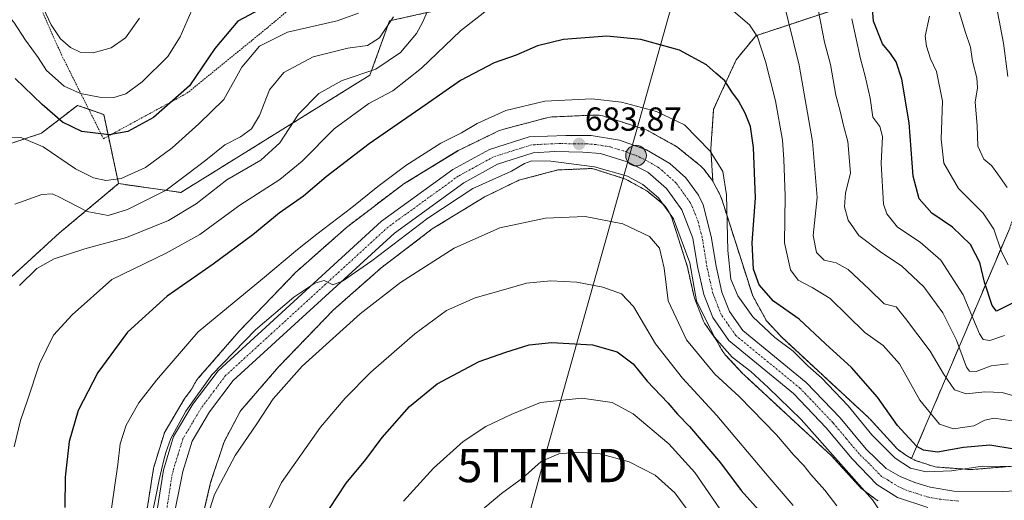
# Model space of a CAD drawing. Units: metres. Extents: x 589846 to 593268, y 4770665 to 4773024.
# Drawn here: x 591825 to 592121, y 4770891 to 4771035 of the extents above; entities that cross this region are included whole.
import ezdxf
from ezdxf.enums import TextEntityAlignment as Align

# ---------------------------------------------------------------- set-up
doc = ezdxf.new("R2010")
doc.units = ezdxf.units.M
doc.header["$MEASUREMENT"] = 0
doc.linetypes.add('TRAZO_Y_PUNTO', pattern=[1, 0.5, -0.25, 0, -0.25])
doc.linetypes.add('TRAZOS', pattern=[0.75, 0.5, -0.25])
doc.layers.get('0').update_dxf_attribs({"lineweight": 5})
for name, color, linetype, lineweight in [('Alambrada', 19, 'TRAZOS', 0), ('Arbolado forestal', 92, 'TRAZOS', 0), ('Arbolado forestal CxS', 92, 'Continuous', 0), ('Carretera de calzada única', 19, 'Continuous', 13), ('Carretera de calzada única Cxs', 19, 'Continuous', 13), ('Carretera de calzada única eje', 19, 'TRAZO_Y_PUNTO', 0), ('Carátula', 7, 'Continuous', 5), ('Curva de nivel maestra', 36, 'Continuous', 30), ('Curva de nivel normal', 36, 'Continuous', 0), ('Núcleo urbano', 19, 'Continuous', 0), ('Núcleo urbano CxS', 19, 'Continuous', 0), ('Pastizal CxS', 92, 'Continuous', 0), ('Punto de cota en terreno', 7, 'Continuous', 0), ('Punto kilométrico de carretera', 7, 'Continuous', 0), ('Rótulo de punto de cota en terreno', 19, 'Continuous', 0), ('Tendido', 6, 'Continuous', 0), ('Torre de tendido puntual', 7, 'Continuous', 0)]:
    doc.layers.add(name, color=color, linetype=linetype, lineweight=lineweight)
doc.styles.add('Arial', font='txt', dxfattribs={"height": 0.2})

# ---------------------------------------------------------------- blocks, each defined once
blk = doc.blocks.new('*U154')
at = {"layer": 'Núcleo urbano CxS', "color": 19, "linetype": 'Continuous', "lineweight": 0}
for points in [[(591861.87, 4770877.32, 683.8), (591865.47, 4770900.26, 683.84), (591865.56, 4770900.65, 683.85), (591868.65, 4770910.68, 683.88), (591868.7, 4770910.83, 683.88), (591868.93, 4770911.32, 683.9), (591874.72, 4770921.06, 683.75), (591874.9, 4770921.33, 683.76), (591877, 4770924.12, 683.8), (591877.91, 4770925.84, 683.52), (591878.05, 4770926.09, 683.49), (591878.33, 4770926.53, 683.44), (591878.63, 4770926.96, 683.42), (591878.94, 4770927.33, 683.43), (591891.21, 4770941.47, 683.2), (591891.24, 4770941.51, 683.19), (591891.49, 4770941.78, 683.16), (591908.28, 4770959.2, 681.96), (591908.38, 4770959.31, 681.96), (591908.75, 4770959.65, 681.96), (591923.48, 4770972.63, 681.57), (591923.49, 4770972.64, 681.57), (591923.9, 4770972.98, 681.57), (591923.92, 4770972.99, 681.57), (591939.89, 4770985.17, 681.82), (591940.3, 4770985.46, 681.84), (591940.56, 4770985.63, 681.87), (591956.86, 4770995.63, 681.83), (591957.05, 4770995.74, 681.82), (591957.51, 4770995.99, 681.8), (591957.56, 4770996.01, 681.8), (591968.99, 4771001.56, 681.92), (591969.42, 4771001.75, 681.88), (591969.91, 4771001.94, 681.85), (591970.41, 4771002.09, 681.83), (591970.43, 4771002.1, 681.83), (591983.76, 4771005.62, 681.61), (591984.24, 4771005.73, 681.6), (591984.76, 4771005.82, 681.59), (591985.28, 4771005.87, 681.6), (591985.45, 4771005.88, 681.61), (591986.21, 4771005.91, 681.64), (591998.08, 4771006.43, 681.8), (591998.95, 4771006.42, 681.77), (591999.48, 4771006.37, 681.76), (591999.99, 4771006.29, 681.77), (592000.5, 4771006.17, 681.8), (592000.85, 4771006.06, 681.82), (592012.96, 4771002.22, 681.73), (592013.11, 4771002.17, 681.73), (592013.6, 4771001.99, 681.76), (592014.08, 4771001.77, 681.8), (592014.42, 4771001.59, 681.84), (592022.1, 4770997.33, 682.21), (592022.22, 4770997.26, 682.2), (592022.66, 4770996.98, 682.17), (592023.09, 4770996.68, 682.15), (592023.22, 4770996.58, 682.15), (592029.57, 4770991.49, 682.17), (592029.85, 4770991.26, 682.21), (592030.23, 4770990.9, 682.27), (592030.59, 4770990.52, 682.36), (592030.89, 4770990.15, 682.45), (592033.11, 4770987.3, 682.13), (592033.13, 4770987.26, 682.12), (592033.44, 4770986.84, 681.97), (592033.64, 4770986.51, 681.88), (592033.71, 4770986.39, 681.84), (592033.84, 4770986.16, 681.79), (592035.65, 4770982.77, 681.04), (592035.77, 4770982.55, 680.99), (592035.98, 4770982.07, 680.89), (592036.17, 4770981.58, 680.82), (592036.21, 4770981.45, 680.8), (592045.61, 4770952.11, 676.68), (592049.79, 4770944.58, 678.51), (592054.23, 4770939.77, 678.87), (592080.45, 4770915.51, 678.14), (592080.68, 4770915.29, 678.12), (592080.92, 4770915.03, 678.12), (592089.1, 4770906.1, 677.59), (592091.63, 4770904.23, 677.52), (592093.4, 4770903.25, 677.38), (592094.44, 4770902.67, 677.4), (592100.48, 4770900.7, 677.88), (592111.31, 4770899.88, 680.13), (592134.79, 4770901.83, 676.23)], [(592083.3, 4770890.55, 684.25), (592082.85, 4770890.83, 684.36), (592082.55, 4770891.05, 684.42), (592078.97, 4770893.69, 685.1), (592078.85, 4770893.78, 685.12), (592078.44, 4770894.11, 685.13), (592078.06, 4770894.47, 685.11), (592077.82, 4770894.73, 685.07), (592069.34, 4770903.99, 685.13), (592043.13, 4770928.24, 686.64), (592042.91, 4770928.45, 686.7), (592042.69, 4770928.68, 686.68), (592037.38, 4770934.43, 685.34), (592037.25, 4770934.58, 685.34), (592036.92, 4770934.99, 685.3), (592036.61, 4770935.41, 685.2), (592036.34, 4770935.86, 685.09), (592036.27, 4770935.97, 685.06), (592034.67, 4770938.86, 684.68), (592031.16, 4770943.86, 685.16), (592031.02, 4770944.08, 685.17), (592030.83, 4770944.48, 685.15), (592028.12, 4770951.37, 685.13), (592028.09, 4770951.44, 685.14), (592027.98, 4770951.83, 685.16), (592026.13, 4770960.26, 685.72), (592026.1, 4770960.4, 685.7), (592026.05, 4770960.73, 685.65), (592021.19, 4770975.88, 684.79), (592020.05, 4770978.03, 684.91), (592018.83, 4770979.59, 685.23), (592013.75, 4770983.67, 685.41), (592007.35, 4770987.22, 685.14), (591997.36, 4770990.38, 685.34), (591987.86, 4770989.97, 685.7), (591987.01, 4770989.93, 685.72), (591975.27, 4770986.83, 686.22), (591964.89, 4770981.79, 686.61), (591949.27, 4770972.21, 687.38), (591933.84, 4770960.44, 687.16), (591919.57, 4770947.86, 687.9), (591903.16, 4770930.83, 688.16), (591891.62, 4770917.53, 687.72), (591886.67, 4770908.21, 688.44), (591882.65, 4770895.99, 689.15), (591870.83, 4770845.32, 689.07)]]:
    blk.add_polyline3d(points, dxfattribs=at)
blk = doc.blocks.new('*U156')
at = {"layer": 'Arbolado forestal CxS', "color": 92, "linetype": 'Continuous', "lineweight": 0}
blk.add_polyline3d([(591821.39, 4770997.5, 655.28), (591831.75, 4771000.95, 653.39), (591840.55, 4771007.75, 647.78), (591842.62, 4771009.35, 646.61), (591850.51, 4771006.58, 647.02), (591854.96, 4770985.83, 655.41), (591837.18, 4770971, 662.57), (591803.1, 4770939.88, 661.14)], dxfattribs=at)
blk = doc.blocks.new('*U185')
at = {"layer": 'Curva de nivel normal', "color": 36, "linetype": 'Continuous', "lineweight": 0}
for points in [[(591823.8, 4770979.65, 660), (591831.93, 4770982.53, 660), (591835.01, 4770982.73, 660), (591836.8, 4770981.99, 660), (591845.53, 4770977.42, 660), (591851.8, 4770976.25, 660), (591857.69, 4770978.04, 660), (591869.29, 4770983.84, 660), (591875.78, 4770988.79, 660), (591881.19, 4770992.89, 660), (591886.89, 4770997.49, 660), (591891.58, 4770999.87, 660), (591894.89, 4771002.31, 660), (591897.32, 4771006.35, 660), (591900.39, 4771014.03, 660), (591904.66, 4771019.22, 660), (591913.51, 4771023.89, 660), (591923.91, 4771026.51, 660), (591929.84, 4771027.32, 660), (591933.45, 4771029.68, 660), (591937.65, 4771036, 660)], [(592065.33, 4771038.15, 660), (592067.2, 4771028.35, 660), (592068.98, 4771021.59, 660), (592070.64, 4771012.46, 660), (592071.93, 4771007.62, 660), (592072.9, 4771003.34, 660), (592074.24, 4770998.52, 660), (592075.03, 4770988.93, 660), (592073.51, 4770983.07, 660), (592073.17, 4770978.9, 660), (592074.3, 4770974.88, 660), (592077.56, 4770970.21, 660), (592084.48, 4770965.02, 660), (592090.36, 4770961.14, 660), (592097.04, 4770954.79, 660), (592102.76, 4770946.99, 660), (592106.91, 4770938.78, 660), (592109.93, 4770930.69, 660), (592110.77, 4770929.51, 660), (592112.76, 4770929.38, 660), (592117.35, 4770931.05, 660), (592122.44, 4770931.68, 660)]]:
    blk.add_polyline3d(points, dxfattribs=at)
blk = doc.blocks.new('*U188')
at = {"layer": 'Curva de nivel normal', "color": 36, "linetype": 'Continuous', "lineweight": 0}
for points in [[(592123.65, 4770914.52, 670), (592118.2, 4770915.38, 670), (592115.37, 4770914.73, 670), (592112.14, 4770913.03, 670), (592105.99, 4770912.18, 670), (592101.82, 4770913.55, 670), (592095.86, 4770920.76, 670), (592089.76, 4770931.66, 670), (592084.87, 4770937.14, 670), (592079.35, 4770941.06, 670), (592068.9, 4770951.32, 670), (592063.5, 4770954.62, 670), (592059.25, 4770956.82, 670), (592056.98, 4770959.88, 670), (592055.21, 4770968.01, 670), (592055.35, 4770982.19, 670), (592054.96, 4770993.1, 670), (592054.59, 4770998.93, 670), (592052.43, 4771010.71, 670), (592049.51, 4771022.51, 670), (592047.1, 4771029.93, 670), (592044.61, 4771033.58, 670), (592039.11, 4771038.27, 670)], [(591966.93, 4771038.88, 670), (591957.72, 4771031.7, 670), (591946.05, 4771020.52, 670), (591937.43, 4771013.7, 670), (591930.18, 4771009.9, 670), (591919.75, 4771002.32, 670), (591910.18, 4770992.56, 670), (591903.43, 4770987.08, 670), (591891.43, 4770979.35, 670), (591879.43, 4770970.56, 670), (591869.27, 4770964.98, 670), (591852.93, 4770956.99, 670), (591841, 4770946.41, 670), (591835.37, 4770940.27, 670), (591831.18, 4770931.63, 670), (591827.58, 4770920.71, 670), (591825.48, 4770914.64, 670), (591823.62, 4770906.73, 670)]]:
    blk.add_polyline3d(points, dxfattribs=at)
blk = doc.blocks.new('*U209')
at = {"layer": 'Curva de nivel normal', "color": 36, "linetype": 'Continuous', "lineweight": 0}
blk.add_polyline3d([(591940.62, 4770890.4, 705), (591949.63, 4770900.35, 705), (591958.57, 4770908.38, 705), (591965.43, 4770912.85, 705), (591973.04, 4770916.5, 705), (591981.84, 4770920.1, 705), (591994.21, 4770921.33, 705), (592003.32, 4770920.02, 705), (592009.72, 4770916.61, 705), (592020.36, 4770907.66, 705), (592028.2, 4770899.05, 705), (592035.76, 4770888.06, 705)], dxfattribs=at)
blk = doc.blocks.new('*U217')
at = {"layer": 'Curva de nivel normal', "color": 36, "linetype": 'Continuous', "lineweight": 0}
for points in [[(592123.77, 4770922.17, 665), (592120.58, 4770923.1, 665), (592115.46, 4770923.26, 665), (592109.76, 4770922.66, 665), (592106.34, 4770923.83, 665), (592102.98, 4770928.64, 665), (592099.01, 4770935.45, 665), (592091.53, 4770945.25, 665), (592088.71, 4770948.82, 665), (592085.13, 4770949.7, 665), (592080.75, 4770953.98, 665), (592074.28, 4770960.03, 665), (592070.72, 4770962, 665), (592067.1, 4770962.85, 665), (592064.85, 4770965.09, 665), (592063.81, 4770970.28, 665), (592064.96, 4770981.66, 665), (592063.62, 4770998.44, 665), (592059.54, 4771021.45, 665), (592054.57, 4771041.85, 665)], [(591948.02, 4771038.12, 665), (591946.43, 4771034.44, 665), (591944.51, 4771030.98, 665), (591939.76, 4771025.23, 665), (591932.3, 4771020.2, 665), (591922.23, 4771016.83, 665), (591915.13, 4771012.9, 665), (591909.1, 4771006.75, 665), (591903.43, 4770998.05, 665), (591897.77, 4770992.84, 665), (591887.56, 4770986.97, 665), (591878.28, 4770979.75, 665), (591870, 4770974.79, 665), (591857.34, 4770969.66, 665), (591844.86, 4770966.19, 665), (591835.63, 4770963.2, 665), (591830.44, 4770960.32, 665), (591825.18, 4770955.25, 665)]]:
    blk.add_polyline3d(points, dxfattribs=at)
blk = doc.blocks.new('*U233')
at = {"layer": 'Curva de nivel normal', "color": 36, "linetype": 'Continuous', "lineweight": 0}
blk.add_polyline3d([(592070.95, 4770888.98, 690), (592067.34, 4770893.74, 690), (592063.14, 4770898.45, 690), (592060.9, 4770901.24, 690), (592057.98, 4770904.22, 690), (592052.76, 4770910.33, 690), (592041.59, 4770921.85, 690), (592034.2, 4770928.53, 690), (592025.67, 4770938.88, 690), (592020.25, 4770950.64, 690), (592018.97, 4770960.38, 690), (592017.62, 4770966.44, 690), (592014.62, 4770969.91, 690), (592006.54, 4770973.7, 690), (591995.23, 4770975.95, 690), (591983.29, 4770975.41, 690), (591969.56, 4770972.51, 690), (591955.88, 4770966.47, 690), (591939.71, 4770956.12, 690), (591927.57, 4770946.66, 690), (591910.17, 4770930.99, 690), (591901.46, 4770921.15, 690), (591896.58, 4770913.62, 690), (591890.01, 4770904.15, 690), (591883.83, 4770892.45, 690), (591881.56, 4770885.47, 690)], dxfattribs=at)
blk = doc.blocks.new('*U241')
at = {"layer": 'Curva de nivel normal', "color": 36, "linetype": 'Continuous', "lineweight": 0}
blk.add_polyline3d([(592084.44, 4770886.58, 685), (592081.65, 4770890.77, 685), (592060.2, 4770914.92, 685), (592050.27, 4770924.55, 685), (592045.1, 4770929.42, 685), (592039.42, 4770933.68, 685), (592034.16, 4770939.74, 685), (592028.77, 4770950.57, 685), (592026.7, 4770962.03, 685), (592021.8, 4770975.23, 685), (592017.33, 4770981.56, 685), (592012.55, 4770985.58, 685), (592007.94, 4770988.08, 685), (591998.07, 4770990.92, 685), (591984.94, 4770992.54, 685), (591979.21, 4770992.63, 685), (591977.05, 4770991.9, 685), (591973.1, 4770989.6, 685), (591961.45, 4770984.41, 685), (591947.99, 4770975.49, 685), (591931.11, 4770962.58, 685), (591922.3, 4770956.5, 685), (591919.35, 4770955.44, 685), (591916.82, 4770956.67, 685), (591914.02, 4770955.96, 685), (591907.66, 4770951.72, 685), (591896.13, 4770941.89, 685), (591882.97, 4770928.38, 685), (591875.15, 4770917.45, 685), (591870.7, 4770909.26, 685), (591869.2, 4770905.02, 685), (591868.58, 4770902.8, 685), (591867.19, 4770896.83, 685), (591864.52, 4770883.88, 685)], dxfattribs=at)
blk = doc.blocks.new('*U249')
at = {"layer": 'Curva de nivel maestra', "color": 36, "linetype": 'Continuous', "lineweight": 30}
blk.add_polyline3d([(592124.24, 4770906.07, 675), (592116.96, 4770907.25, 675), (592109.02, 4770906.54, 675), (592101.14, 4770905.16, 675), (592096.94, 4770905.78, 675), (592095.01, 4770906.87, 675), (592089.13, 4770913.18, 675), (592083.11, 4770921.68, 675), (592075.36, 4770930.6, 675), (592067.46, 4770937.69, 675), (592059.6, 4770945.06, 675), (592051.87, 4770950.47, 675), (592047.52, 4770955.42, 675), (592045.82, 4770960.16, 675), (592045.46, 4770968.02, 675), (592046.42, 4770981.52, 675), (592045.91, 4770996.64, 675), (592045, 4771003.04, 675), (592043.4, 4771007, 675), (592041.33, 4771010.69, 675), (592039.32, 4771013.45, 675), (592037.23, 4771016.69, 675), (592034.5, 4771018.99, 675), (592031.71, 4771021.55, 675), (592023.63, 4771025.97, 675), (592011.99, 4771029.15, 675), (592001.77, 4771030.12, 675), (591988.77, 4771029.12, 675), (591980.94, 4771027.23, 675), (591974.46, 4771024.44, 675), (591967.94, 4771022.13, 675), (591957.77, 4771016.8, 675), (591947.1, 4771009.45, 675), (591930.26, 4770997.8, 675), (591917.39, 4770987.89, 675), (591910.59, 4770982.09, 675), (591903.3, 4770976.91, 675), (591895.33, 4770970.44, 675), (591883.37, 4770961.61, 675), (591869.53, 4770952.03, 675), (591857.64, 4770941.16, 675), (591848.78, 4770929.06, 675), (591842.85, 4770917.66, 675), (591840.16, 4770908.32, 675), (591838.87, 4770897.64, 675), (591838.84, 4770888.49, 675)], dxfattribs=at)
blk = doc.blocks.new('*U258')
at = {"layer": 'Curva de nivel maestra', "color": 36, "linetype": 'Continuous', "lineweight": 30}
blk.add_polyline3d([(591915.85, 4770884.44, 700), (591923.42, 4770895.78, 700), (591929.29, 4770902.93, 700), (591934.2, 4770909.57, 700), (591942.43, 4770918.9, 700), (591950.77, 4770925.62, 700), (591963.43, 4770932.4, 700), (591971.43, 4770935.17, 700), (591978.43, 4770937.36, 700), (591985.1, 4770938.04, 700), (591997.43, 4770937.42, 700), (592004.92, 4770935.26, 700), (592009.69, 4770931.68, 700), (592013.9, 4770926.49, 700), (592020.1, 4770920, 700), (592023.01, 4770916.57, 700), (592026.65, 4770912.87, 700), (592035.94, 4770901.92, 700), (592042.15, 4770893.6, 700), (592048.27, 4770886.81, 700)], dxfattribs=at)
blk = doc.blocks.new('5PATER')
at = {"layer": 'Carátula', "linetype": 'Continuous', "lineweight": 5}
h = blk.add_hatch(color=250, dxfattribs=at)
edge = h.paths.add_edge_path()
edge.add_ellipse((0, 0.01), major_axis=(-1.33, -1.34), ratio=0.999422, start_angle=0, end_angle=360)
blk = doc.blocks.new('*U272')
at = {"layer": 'Carretera de calzada única Cxs', "color": 19, "linetype": 'Continuous', "lineweight": 13}
for points in [[(591863.59, 4770868.96, 685.09), (591868.43, 4770899.77, 684.72), (591871.52, 4770909.8, 684.97), (591877.3, 4770919.53, 684.89), (591884.88, 4770929.6, 684.46), (591934.06, 4770974.54, 683.69), (591955.46, 4770990.06, 683.44), (591966.48, 4770996.1, 683.42), (591978.4, 4770999.85, 683.37), (591989.4, 4771000.3, 683.58), (591997.06, 4771000.33, 683.54), (592005.59, 4770998.89, 683.66), (592013.72, 4770995.96, 683.5), (592020.75, 4770991.92, 683.69), (592025.55, 4770987.59, 683.78), (592029.32, 4770982.32, 683.51), (592030.75, 4770979.42, 683.44), (592033.18, 4770969.97, 682.5), (592034.65, 4770961.01, 681.73), (592036.38, 4770953.19, 681.89), (592038.66, 4770947.38, 682.05), (592042.65, 4770941.67, 682.08), (592061.74, 4770926.05, 681.76), (592071.9, 4770915.4, 681.58), (592079.71, 4770906.07, 681.43), (592085.77, 4770900.23, 681.3), (592089.95, 4770897.87, 681.39), (592094.36, 4770895.98, 681.27), (592098.95, 4770894.57, 681.49), (592106.05, 4770893.39, 681.84), (592120.85, 4770893.3, 681.61), (592128.43, 4770893.71, 681.4)], [(592098.23, 4770888.55, 682.17), (592089.15, 4770891.5, 682.53), (592082.98, 4770895.42, 683.12), (592075.51, 4770903.15, 682.73), (592067.68, 4770912.49, 682.59), (592057.93, 4770922.72, 682.78), (592038.44, 4770938.7, 683.15), (592033.62, 4770945.58, 683.67), (592030.91, 4770952.47, 683.47), (592029.06, 4770960.9, 684.19), (592027.66, 4770969.4, 683.27), (592024.3, 4770977.98, 683.67), (592019.67, 4770984.4, 683.62), (592014.05, 4770989.32, 683.6), (592007.89, 4770992.39, 683.79), (591999.84, 4770994.85, 683.7), (591994.52, 4770995.26, 683.85), (591986.14, 4770995.48, 684.2), (591979.63, 4770995.05, 684.46), (591968.94, 4770991.69, 684.06), (591958.74, 4770986.09, 684.41), (591937.9, 4770970.98, 684.69), (591889.39, 4770926.66, 685.32), (591882.32, 4770917.26, 685.24), (591877.06, 4770908.4, 685.43), (591874.26, 4770899.31, 685.7), (591864.58, 4770851, 685.97)]]:
    blk.add_polyline3d(points, dxfattribs=at)
blk = doc.blocks.new('5HITCA')
at = {"layer": 'Carátula', "linetype": 'Continuous', "lineweight": 5}
h = blk.add_hatch(color=1, dxfattribs=at)
edge = h.paths.add_edge_path()
edge.add_arc((0, 0), 3.1, 0.0011, 360.0011)
at = {"layer": 'Carátula', "color": 250, "linetype": 'Continuous', "lineweight": 5}
blk.add_circle((0, 0, 0), 3.1, dxfattribs=at)
blk = doc.blocks.new('5TTEND')
blk.add_text('5TTEND', height=10).set_placement((0, 0), align=Align.MIDDLE_CENTER)

msp = doc.modelspace()

# ---------------------------------------------------------------- linework, layer by layer
at = {"layer": 'Alambrada', "color": 19, "linetype": 'TRAZOS', "lineweight": 0}
msp.add_polyline3d([(591828.57, 4771045.43, 641.26), (591837.8, 4771024.55, 641.48), (591850.42, 4770999.32, 664.05), (591875.5, 4771012.97, 650.57), (591899.8, 4771032.74, 653.8), (591916.6, 4771046.86, 647.78)], dxfattribs=at)
at = {"layer": 'Arbolado forestal', "color": 92, "linetype": 'TRAZOS', "lineweight": 0}
for points in [[(591854.96, 4770985.83, 655.41), (591873.72, 4770983.18, 660.97), (591930.53, 4771018.43, 665.49), (591936.46, 4771034.74, 659.01), (591944.48, 4771036.52, 663.2), (591949.79, 4771037.7, 665.63), (591957.15, 4771043.41, 666.68), (591960.11, 4771052.29, 664.93), (591962.08, 4771060.69, 663.18), (591958.68, 4771068.83, 660.43), (591953.92, 4771077.97, 657.53), (591940.9, 4771102.92, 650.03), (591926.44, 4771125.55, 642.58), (591923.31, 4771130.46, 641.09)], [(591854.96, 4770985.83, 655.41), (591851.9, 4771000.12, 649.86), (591850.51, 4771006.58, 647.02), (591846, 4771008.16, 646.75), (591842.62, 4771009.35, 646.61), (591840.55, 4771007.75, 647.78), (591831.75, 4771000.95, 653.39), (591821.39, 4770997.5, 655.28), (591807.54, 4770994.72, 654.49), (591794.21, 4770990.27, 652.76), (591770.5, 4771011.02, 644.18), (591746.35, 4771039.46, 634.72), (591739.93, 4771052.29, 630.52), (591745.36, 4771064.64, 628.08), (591757.16, 4771073.27, 629.38), (591788.28, 4771095.51, 628.96), (591795.62, 4771108.1, 624.29), (591798.65, 4771113.29, 622.07), (591798.66, 4771114.38, 621.64), (591798.66, 4771117.2, 620.5), (591798.67, 4771118.87, 619.88), (591798.67, 4771120.46, 619.49), (591798.68, 4771123.13, 618.83)], [(592033.64, 4770986.51, 681.88), (592033.03, 4770996.33, 679.67), (592033.88, 4771008.22, 677.11), (592040.67, 4771023.08, 672.94), (592046.61, 4771030.29, 670.14), (592137.46, 4771060.43, 625.5), (592150.19, 4771053.22, 623.51), (592159.87, 4771049.55, 628.37)], [(592093.4, 4770903.25, 677.38), (592122.88, 4770972.47, 641.74), (592143.63, 4771031.75, 626.04), (592159.87, 4771049.55, 628.37)], [(592093.4, 4770903.25, 677.38), (592122.88, 4770972.47, 641.74), (592143.63, 4771031.75, 626.04), (592159.87, 4771049.55, 628.37)], [(591861.87, 4770877.32, 683.8), (591865.47, 4770900.26, 683.84), (591865.56, 4770900.65, 683.85), (591868.65, 4770910.68, 683.88), (591868.7, 4770910.83, 683.88), (591868.93, 4770911.32, 683.9), (591874.72, 4770921.06, 683.75), (591874.9, 4770921.33, 683.76), (591877, 4770924.12, 683.8), (591877.91, 4770925.84, 683.52), (591878.05, 4770926.09, 683.49), (591878.33, 4770926.53, 683.44), (591878.63, 4770926.96, 683.42), (591878.94, 4770927.33, 683.43), (591891.21, 4770941.47, 683.2), (591891.24, 4770941.51, 683.19), (591891.49, 4770941.78, 683.16), (591908.28, 4770959.2, 681.96), (591908.38, 4770959.31, 681.96), (591908.75, 4770959.65, 681.96), (591923.48, 4770972.63, 681.57), (591923.49, 4770972.64, 681.57), (591923.9, 4770972.98, 681.57), (591923.91, 4770972.99, 681.57), (591939.89, 4770985.17, 681.82), (591940.3, 4770985.46, 681.84), (591940.56, 4770985.63, 681.87), (591956.86, 4770995.64, 681.83), (591957.05, 4770995.74, 681.82), (591957.51, 4770995.99, 681.8), (591957.56, 4770996.01, 681.8), (591968.99, 4771001.56, 681.92), (591969.42, 4771001.75, 681.88), (591969.91, 4771001.94, 681.85), (591970.41, 4771002.09, 681.83), (591970.43, 4771002.1, 681.83), (591983.76, 4771005.62, 681.61), (591984.24, 4771005.73, 681.6), (591984.76, 4771005.82, 681.59), (591985.28, 4771005.87, 681.6), (591985.45, 4771005.88, 681.61), (591986.21, 4771005.91, 681.64), (591998.08, 4771006.43, 681.8), (591998.95, 4771006.42, 681.77), (591999.47, 4771006.37, 681.76), (591999.99, 4771006.29, 681.77), (592000.5, 4771006.17, 681.8), (592000.85, 4771006.07, 681.82), (592012.96, 4771002.23, 681.73), (592013.11, 4771002.18, 681.73), (592013.6, 4771001.99, 681.76), (592014.08, 4771001.77, 681.8), (592014.42, 4771001.59, 681.84), (592022.1, 4770997.33, 682.21), (592022.22, 4770997.26, 682.2), (592022.66, 4770996.98, 682.17), (592023.09, 4770996.68, 682.15), (592023.22, 4770996.58, 682.15), (592029.57, 4770991.49, 682.17), (592029.85, 4770991.26, 682.21), (592030.23, 4770990.9, 682.27), (592030.59, 4770990.52, 682.36), (592030.89, 4770990.15, 682.45), (592033.11, 4770987.3, 682.13), (592033.13, 4770987.26, 682.12), (592033.44, 4770986.84, 681.97), (592033.64, 4770986.51, 681.88)], [(592083.3, 4770890.55, 684.25), (592082.85, 4770890.83, 684.36), (592082.55, 4770891.05, 684.42), (592078.96, 4770893.69, 685.11), (592078.85, 4770893.78, 685.12), (592078.44, 4770894.11, 685.13), (592078.06, 4770894.47, 685.11), (592077.81, 4770894.73, 685.07), (592069.34, 4770903.99, 685.13), (592043.13, 4770928.24, 686.64), (592042.91, 4770928.45, 686.7), (592042.69, 4770928.68, 686.68), (592037.38, 4770934.43, 685.34), (592037.25, 4770934.58, 685.34), (592036.92, 4770934.99, 685.3), (592036.61, 4770935.41, 685.2), (592036.33, 4770935.86, 685.09), (592036.27, 4770935.97, 685.06), (592034.67, 4770938.86, 684.68), (592031.16, 4770943.86, 685.16), (592031.02, 4770944.08, 685.17), (592030.83, 4770944.48, 685.15), (592028.12, 4770951.37, 685.13), (592028.09, 4770951.44, 685.14), (592027.98, 4770951.83, 685.16), (592026.13, 4770960.26, 685.72), (592026.1, 4770960.4, 685.7), (592026.05, 4770960.73, 685.65), (592021.19, 4770975.88, 684.79), (592020.05, 4770978.03, 684.91), (592018.83, 4770979.59, 685.23), (592013.75, 4770983.67, 685.41), (592007.35, 4770987.22, 685.14), (591997.36, 4770990.39, 685.34), (591987.86, 4770989.97, 685.7), (591987.01, 4770989.93, 685.72), (591975.27, 4770986.83, 686.22), (591964.89, 4770981.79, 686.61), (591949.27, 4770972.21, 687.38), (591933.84, 4770960.44, 687.16), (591919.57, 4770947.86, 687.9), (591903.16, 4770930.83, 688.16), (591891.62, 4770917.53, 687.72), (591886.67, 4770908.21, 688.44), (591882.65, 4770895.99, 689.15), (591870.83, 4770845.32, 689.07)], [(591854.65, 4770846.41, 684.04), (591824.19, 4770846.24, 673.34), (591779.68, 4770872.58, 652.97), (591767.88, 4770892.56, 652.2), (591803.1, 4770939.88, 661.14), (591837.18, 4770971, 662.57), (591854.96, 4770985.83, 655.41)], [(591854.65, 4770846.41, 684.04), (591824.19, 4770846.24, 673.34), (591779.68, 4770872.58, 652.97), (591767.88, 4770892.56, 652.2), (591803.1, 4770939.88, 661.14), (591837.18, 4770971, 662.57), (591854.96, 4770985.83, 655.41)], [(592033.64, 4770986.51, 681.88), (592033.71, 4770986.39, 681.84), (592033.84, 4770986.16, 681.79), (592035.65, 4770982.77, 681.04), (592035.77, 4770982.55, 680.99), (592035.98, 4770982.07, 680.89), (592036.17, 4770981.58, 680.82), (592036.21, 4770981.45, 680.8), (592045.61, 4770952.11, 676.68), (592049.79, 4770944.58, 678.51), (592054.23, 4770939.77, 678.87), (592080.45, 4770915.51, 678.14), (592080.68, 4770915.29, 678.12), (592080.92, 4770915.03, 678.12), (592089.1, 4770906.1, 677.59), (592091.63, 4770904.23, 677.52), (592093.4, 4770903.25, 677.38)], [(592093.4, 4770903.25, 677.38), (592094.44, 4770902.67, 677.4), (592100.48, 4770900.7, 677.88), (592111.3, 4770899.88, 680.13), (592134.79, 4770901.83, 676.23)]]:
    msp.add_polyline3d(points, dxfattribs=at)
at = {"layer": 'Arbolado forestal CxS', "color": 92, "linetype": 'Continuous', "lineweight": 0}
for points in [[(592137.46, 4771060.43, 625.5), (592046.61, 4771030.29, 670.14), (592040.67, 4771023.08, 672.94), (592033.88, 4771008.22, 677.11), (592033.03, 4770996.33, 679.67), (592033.64, 4770986.51, 681.88), (592033.44, 4770986.84, 681.97), (592033.13, 4770987.26, 682.12), (592033.11, 4770987.3, 682.13), (592030.89, 4770990.15, 682.45), (592030.59, 4770990.52, 682.36), (592030.23, 4770990.9, 682.27), (592029.85, 4770991.26, 682.21), (592029.57, 4770991.49, 682.17), (592023.22, 4770996.58, 682.15), (592023.09, 4770996.68, 682.15), (592022.66, 4770996.98, 682.17), (592022.22, 4770997.26, 682.2), (592022.1, 4770997.33, 682.21), (592014.42, 4771001.59, 681.84), (592014.08, 4771001.77, 681.8), (592013.6, 4771001.99, 681.76), (592013.11, 4771002.17, 681.73), (592012.96, 4771002.22, 681.73), (592000.85, 4771006.06, 681.82), (592000.5, 4771006.17, 681.8), (591999.99, 4771006.29, 681.77), (591999.48, 4771006.37, 681.76), (591998.95, 4771006.42, 681.77), (591998.08, 4771006.43, 681.8), (591986.21, 4771005.91, 681.64), (591985.45, 4771005.88, 681.61), (591985.28, 4771005.87, 681.6), (591984.76, 4771005.82, 681.59), (591984.24, 4771005.73, 681.6), (591983.76, 4771005.62, 681.61), (591970.43, 4771002.1, 681.83), (591970.41, 4771002.09, 681.83), (591969.91, 4771001.94, 681.85), (591969.42, 4771001.75, 681.88), (591968.99, 4771001.56, 681.92), (591957.56, 4770996.01, 681.8), (591957.51, 4770995.99, 681.8), (591957.05, 4770995.74, 681.82), (591956.86, 4770995.63, 681.83), (591940.56, 4770985.63, 681.87), (591940.3, 4770985.46, 681.84), (591939.89, 4770985.17, 681.82), (591923.91, 4770972.99, 681.57), (591923.9, 4770972.98, 681.57), (591923.49, 4770972.64, 681.57), (591923.48, 4770972.63, 681.57), (591908.75, 4770959.65, 681.96), (591908.38, 4770959.31, 681.96), (591908.28, 4770959.2, 681.96), (591891.49, 4770941.78, 683.16), (591891.24, 4770941.51, 683.19), (591891.21, 4770941.47, 683.2), (591878.94, 4770927.33, 683.43), (591878.63, 4770926.96, 683.42), (591878.33, 4770926.53, 683.44), (591878.05, 4770926.09, 683.49), (591877.91, 4770925.84, 683.52), (591877, 4770924.12, 683.8), (591874.9, 4770921.33, 683.76), (591874.72, 4770921.06, 683.75), (591868.93, 4770911.32, 683.9), (591868.7, 4770910.83, 683.88), (591868.65, 4770910.68, 683.88), (591865.56, 4770900.65, 683.85), (591865.47, 4770900.26, 683.84), (591861.87, 4770877.32, 683.8)], [(592122.88, 4770972.47, 641.74), (592093.4, 4770903.25, 677.38), (592091.63, 4770904.23, 677.52), (592089.1, 4770906.1, 677.59), (592080.92, 4770915.03, 678.12), (592080.68, 4770915.29, 678.12), (592080.45, 4770915.51, 678.14), (592054.23, 4770939.77, 678.87), (592049.79, 4770944.58, 678.51), (592045.61, 4770952.11, 676.68), (592036.21, 4770981.45, 680.8), (592036.17, 4770981.58, 680.82), (592035.98, 4770982.07, 680.89), (592035.77, 4770982.55, 680.99), (592035.65, 4770982.77, 681.04), (592033.84, 4770986.16, 681.79), (592033.71, 4770986.39, 681.84), (592033.64, 4770986.51, 681.88), (592033.03, 4770996.33, 679.67), (592033.88, 4771008.22, 677.11), (592040.67, 4771023.08, 672.94), (592046.61, 4771030.29, 670.14), (592137.46, 4771060.43, 625.5)], [(591803.1, 4770939.88, 661.14), (591837.18, 4770971, 662.57), (591854.96, 4770985.83, 655.41), (591873.72, 4770983.18, 660.97), (591930.53, 4771018.43, 665.49), (591936.46, 4771034.74, 659.01), (591944.48, 4771036.52, 663.2)], [(591870.83, 4770845.32, 689.07), (591882.65, 4770895.99, 689.15), (591886.67, 4770908.21, 688.44), (591891.62, 4770917.53, 687.72), (591903.16, 4770930.83, 688.16), (591919.57, 4770947.86, 687.9), (591933.84, 4770960.44, 687.16), (591949.27, 4770972.21, 687.38), (591964.89, 4770981.79, 686.61), (591975.27, 4770986.83, 686.22), (591987.01, 4770989.93, 685.72), (591987.86, 4770989.97, 685.7), (591997.36, 4770990.38, 685.34), (592007.35, 4770987.22, 685.14), (592013.75, 4770983.67, 685.41), (592018.83, 4770979.59, 685.23), (592020.05, 4770978.03, 684.91), (592021.19, 4770975.88, 684.79), (592026.05, 4770960.73, 685.65), (592026.1, 4770960.4, 685.7), (592026.13, 4770960.26, 685.72), (592027.98, 4770951.83, 685.16), (592028.09, 4770951.44, 685.14), (592028.12, 4770951.37, 685.13), (592030.83, 4770944.48, 685.15), (592031.02, 4770944.08, 685.17), (592031.16, 4770943.86, 685.16), (592034.67, 4770938.86, 684.68), (592036.27, 4770935.97, 685.06), (592036.34, 4770935.86, 685.09), (592036.61, 4770935.41, 685.2), (592036.92, 4770934.99, 685.3), (592037.25, 4770934.58, 685.34), (592037.38, 4770934.43, 685.34), (592042.69, 4770928.68, 686.68), (592042.91, 4770928.45, 686.7), (592043.13, 4770928.24, 686.64), (592069.34, 4770903.99, 685.13), (592077.82, 4770894.73, 685.07), (592078.06, 4770894.47, 685.11), (592078.44, 4770894.11, 685.13), (592078.85, 4770893.78, 685.12), (592078.97, 4770893.69, 685.1), (592082.55, 4770891.05, 684.42), (592082.85, 4770890.83, 684.36), (592083.3, 4770890.55, 684.25)], [(592134.79, 4770901.83, 676.23), (592111.3, 4770899.88, 680.13), (592100.48, 4770900.7, 677.88), (592094.44, 4770902.67, 677.4), (592093.4, 4770903.25, 677.38), (592122.88, 4770972.47, 641.74)]]:
    msp.add_polyline3d(points, dxfattribs=at)
at = {"layer": 'Carretera de calzada única', "color": 19, "linetype": 'Continuous', "lineweight": 13}
for points in [[(591863.59, 4770868.96, 685.09), (591868.43, 4770899.77, 684.72), (591871.52, 4770909.8, 684.97), (591877.3, 4770919.53, 684.89), (591884.88, 4770929.6, 684.46), (591934.06, 4770974.54, 683.69), (591955.46, 4770990.06, 683.44), (591966.48, 4770996.1, 683.42), (591978.4, 4770999.85, 683.37), (591989.4, 4771000.3, 683.58), (591997.06, 4771000.33, 683.54), (592005.59, 4770998.89, 683.66), (592013.72, 4770995.96, 683.5), (592020.75, 4770991.92, 683.69), (592025.55, 4770987.59, 683.78), (592029.32, 4770982.32, 683.51), (592030.75, 4770979.42, 683.44), (592033.18, 4770969.97, 682.5), (592034.65, 4770961.01, 681.73), (592036.38, 4770953.19, 681.89), (592038.66, 4770947.38, 682.05), (592042.65, 4770941.67, 682.08), (592061.74, 4770926.05, 681.76), (592071.9, 4770915.4, 681.58), (592079.71, 4770906.07, 681.43), (592085.77, 4770900.23, 681.3), (592089.95, 4770897.87, 681.39), (592094.36, 4770895.98, 681.27), (592098.95, 4770894.57, 681.49), (592106.05, 4770893.39, 681.84), (592120.85, 4770893.3, 681.61), (592128.43, 4770893.71, 681.4)], [(592098.23, 4770888.55, 682.17), (592089.15, 4770891.5, 682.53), (592082.98, 4770895.42, 683.12), (592075.51, 4770903.15, 682.73), (592067.68, 4770912.49, 682.59), (592057.93, 4770922.72, 682.78), (592038.44, 4770938.7, 683.15), (592033.62, 4770945.58, 683.67), (592030.91, 4770952.47, 683.47), (592029.06, 4770960.9, 684.19), (592027.66, 4770969.4, 683.27), (592024.3, 4770977.98, 683.67), (592019.67, 4770984.4, 683.62), (592014.05, 4770989.32, 683.6), (592007.89, 4770992.39, 683.79), (591999.84, 4770994.85, 683.7), (591994.52, 4770995.26, 683.85), (591986.14, 4770995.48, 684.2), (591979.63, 4770995.05, 684.46), (591968.94, 4770991.69, 684.06), (591958.74, 4770986.09, 684.41), (591937.9, 4770970.98, 684.69), (591889.39, 4770926.66, 685.32), (591882.32, 4770917.26, 685.24), (591877.06, 4770908.4, 685.43), (591874.26, 4770899.31, 685.7), (591864.58, 4770851, 685.97)]]:
    msp.add_polyline3d(points, dxfattribs=at)
at = {"layer": 'Carretera de calzada única eje', "color": 19, "linetype": 'TRAZO_Y_PUNTO', "lineweight": 0}
msp.add_polyline3d([(592107.64, 4770890.42, 682), (592102.14, 4770890.97, 682.01), (592098.59, 4770891.56, 682.04), (592096.29, 4770892.26, 682.07), (592091.75, 4770893.74, 682.13), (592089.55, 4770894.68, 682.1), (592086.47, 4770896.64, 682.07), (592084.38, 4770897.82, 682.23), (592080.64, 4770901.69, 682.13), (592077.61, 4770904.61, 682.01), (592073.7, 4770909.27, 682.1), (592069.79, 4770913.94, 682.09), (592064.71, 4770919.27, 682.25), (592059.83, 4770924.38, 682.27), (592050.29, 4770932.19, 682.61), (592040.54, 4770940.18, 682.7), (592038.55, 4770943.04, 682.64), (592036.14, 4770946.48, 682.78), (592035, 4770949.38, 682.72), (592033.64, 4770952.83, 682.61), (592032.78, 4770956.74, 682.71), (592031.85, 4770960.95, 682.97), (592031.12, 4770965.43, 683.23), (592030.42, 4770969.68, 683.31), (592029.2, 4770974.41, 683.43), (592027.52, 4770978.7, 683.54), (592026.81, 4770980.15, 683.63), (592024.92, 4770982.78, 683.69), (592022.61, 4770985.99, 683.7), (592020.21, 4770988.16, 683.75), (592017.4, 4770990.62, 683.72), (592013.88, 4770992.64, 683.8), (592010.81, 4770994.17, 683.71), (592006.74, 4770995.64, 683.68), (592002.72, 4770996.87, 683.76), (591998.45, 4770997.59, 683.85), (591995.79, 4770997.79, 683.89), (591991.96, 4770997.78, 683.91), (591987.77, 4770997.89, 683.92), (591982.27, 4770997.66, 684.09), (591979.01, 4770997.45, 684.06), (591973.67, 4770995.77, 683.86), (591967.71, 4770993.89, 683.73), (591962.61, 4770991.09, 683.72), (591957.1, 4770988.07, 684.01), (591946.68, 4770980.52, 684.53), (591935.98, 4770972.76, 684.17), (591911.72, 4770950.6, 685.28), (591887.13, 4770928.13, 685), (591883.6, 4770923.43, 685), (591879.81, 4770918.39, 685.04), (591877.18, 4770913.96, 685.15), (591874.29, 4770909.1, 685.13), (591872.89, 4770904.55, 685.39), (591871.34, 4770899.54, 685.31), (591870.97, 4770897.69, 685.26), (591868.56, 4770882.29, 685.56)], dxfattribs=at)
at = {"layer": 'Curva de nivel maestra', "color": 36, "linetype": 'Continuous', "lineweight": 30}
for points in [[(592124.32, 4770950.25, 650), (592118.91, 4770947.47, 650), (592117.61, 4770949.16, 650), (592115.36, 4770956.26, 650), (592113.89, 4770962.12, 650), (592111.08, 4770967.51, 650), (592105.67, 4770972.71, 650), (592099.48, 4770976.92, 650), (592095.67, 4770981.24, 650), (592093.88, 4770988.11, 650), (592092.71, 4771004.09, 650), (592090.44, 4771017.27, 650), (592088.74, 4771022.46, 650), (592087, 4771024.92, 650), (592084.64, 4771027.84, 650), (592081.9, 4771034.65, 650), (592081.44, 4771040.97, 650)], [(591897.43, 4771038.14, 650), (591890.86, 4771034.62, 650), (591883.86, 4771026.42, 650), (591876.26, 4771015.24, 650), (591865.48, 4771005.66, 650), (591857.73, 4771001.49, 650), (591852.11, 4771000.52, 650), (591843.94, 4771001.54, 650), (591838.08, 4771004.34, 650), (591832.02, 4771009.58, 650), (591823.9, 4771017.46, 650)]]:
    msp.add_polyline3d(points, dxfattribs=at)
at = {"layer": 'Curva de nivel normal', "color": 36, "linetype": 'Continuous', "lineweight": 0}
for points in [[(592122.29, 4771018.02, 635), (592121.02, 4771028.06, 635), (592116.53, 4771051.67, 635)], [(591861.24, 4771035.53, 640), (591857.1, 4771029.68, 640), (591852.74, 4771026.59, 640), (591847.36, 4771025.14, 640), (591843.46, 4771025.35, 640), (591840.5, 4771026.73, 640), (591837.54, 4771029.32, 640), (591834.72, 4771033.59, 640), (591830.79, 4771041.97, 640)], [(591876.97, 4771037.99, 645), (591873.51, 4771029.99, 645), (591869.76, 4771024.03, 645), (591862.09, 4771016.39, 645), (591857.19, 4771012.78, 645), (591853.57, 4771011.71, 645), (591849.26, 4771011.8, 645), (591843.53, 4771012.9, 645), (591838.65, 4771015.1, 645), (591833.33, 4771019.78, 645), (591830.8, 4771023.69, 645), (591827.02, 4771028.91, 645), (591823.44, 4771034.38, 645), (591821.11, 4771037.07, 645)], [(592122.16, 4770984.64, 640), (592119.34, 4770988.66, 640), (592117.38, 4770991.26, 640), (592115.11, 4770993.22, 640), (592113.26, 4770997.07, 640), (592113.14, 4771003.27, 640), (592112.53, 4771010.32, 640), (592113.16, 4771014.66, 640), (592112.99, 4771017.66, 640), (592111.67, 4771022.66, 640), (592111.08, 4771026.79, 640), (592109.61, 4771031.2, 640), (592106.96, 4771039.76, 640)], [(591822.56, 4770999.76, 655), (591825.87, 4770999.57, 655), (591832.26, 4770996.87, 655), (591841.97, 4770990.32, 655), (591847.43, 4770987.62, 655), (591851.17, 4770986.8, 655), (591855.71, 4770987.4, 655), (591863.09, 4770990.64, 655), (591871.1, 4770996.54, 655), (591879.1, 4771003.84, 655), (591886.58, 4771011.08, 655), (591892.02, 4771020.82, 655), (591897.32, 4771027.12, 655), (591905.74, 4771031.35, 655), (591920.64, 4771034.8, 655), (591927.08, 4771037.04, 655)], [(592075.45, 4771035.32, 655), (592077.98, 4771023.36, 655), (592079.46, 4771018.16, 655), (592080.91, 4771011.48, 655), (592081.75, 4771005.79, 655), (592083.84, 4771003.02, 655), (592084.6, 4770999.99, 655), (592084.2, 4770991.85, 655), (592084.95, 4770979.7, 655), (592085.95, 4770976.75, 655), (592089.2, 4770972.77, 655), (592096, 4770968.23, 655), (592102.22, 4770962.79, 655), (592108.86, 4770952.42, 655), (592113.78, 4770940.68, 655), (592114.87, 4770938.99, 655), (592116.89, 4770938.68, 655), (592121.32, 4770940.17, 655)], [(592122.43, 4770961.4, 645), (592120.4, 4770965.34, 645), (592118.1, 4770972.18, 645), (592114.92, 4770977, 645), (592107.5, 4770984.4, 645), (592103.09, 4770991.99, 645), (592102.33, 4770999.23, 645), (592102.72, 4771010.62, 645), (592100.92, 4771019.48, 645), (592099.09, 4771023.33, 645), (592097.92, 4771027.17, 645), (592097.52, 4771030.16, 645), (592098.74, 4771036.15, 645)], [(591852.24, 4770884.06, 680), (591854.7, 4770901.42, 680), (591855.4, 4770907.66, 680), (591857.29, 4770913.24, 680), (591861.07, 4770919.96, 680), (591866.4, 4770926.76, 680), (591878.9, 4770941.29, 680), (591898.22, 4770957.26, 680), (591908.72, 4770966.04, 680), (591914.6, 4770970.63, 680), (591925.1, 4770978.62, 680), (591932.96, 4770985, 680), (591941.33, 4770991.31, 680), (591951.86, 4770997.94, 680), (591958.06, 4771001.09, 680), (591962.75, 4771003.94, 680), (591971.4, 4771007.82, 680), (591983.17, 4771010.61, 680), (591997.28, 4771011.36, 680), (592006.18, 4771010.3, 680), (592016.69, 4771007.53, 680), (592025.07, 4771003.5, 680), (592032.88, 4770995.61, 680), (592036.68, 4770989.49, 680), (592037.76, 4770982.51, 680), (592038.16, 4770965.76, 680), (592039.08, 4770957.16, 680), (592041.1, 4770952.14, 680), (592045.62, 4770945.81, 680), (592052.3, 4770939.6, 680), (592057.83, 4770935.46, 680), (592062.23, 4770931.11, 680), (592066.3, 4770927.45, 680), (592074.28, 4770919.04, 680), (592081.39, 4770910.36, 680), (592088.42, 4770903.32, 680), (592093.09, 4770900.32, 680), (592097.75, 4770899.21, 680), (592105.42, 4770899.54, 680), (592114.7, 4770900.88, 680), (592121.89, 4770900.84, 680)], [(591897.32, 4770882.33, 695), (591903.93, 4770895.99, 695), (591915.64, 4770912.63, 695), (591923.08, 4770921.39, 695), (591930.8, 4770929.22, 695), (591944.02, 4770940.73, 695), (591953.56, 4770947.69, 695), (591962.14, 4770951.5, 695), (591971.38, 4770954.12, 695), (591977.61, 4770955.9, 695), (591984.9, 4770956.64, 695), (591992.71, 4770956.24, 695), (592000.61, 4770954.73, 695), (592006.14, 4770952.7, 695), (592009.75, 4770948.92, 695), (592016.4, 4770937.66, 695), (592024.51, 4770927.32, 695), (592034.8, 4770916.19, 695), (592050.56, 4770897.47, 695), (592057.77, 4770889.12, 695)], [(591962.62, 4770886.37, 710), (591970.08, 4770892.72, 710), (591976.41, 4770897.32, 710), (591982.07, 4770902.3, 710), (591987.32, 4770904.59, 710), (591993.25, 4770905.11, 710), (591999.74, 4770904.63, 710), (592008.51, 4770902.22, 710), (592016.34, 4770898.22, 710), (592022.17, 4770892.89, 710), (592031.36, 4770880.6, 710)]]:
    msp.add_polyline3d(points, dxfattribs=at)
at = {"layer": 'Núcleo urbano', "color": 19, "linetype": 'Continuous', "lineweight": 0}
for points in [[(591861.87, 4770877.32, 683.8), (591865.47, 4770900.26, 683.84), (591865.56, 4770900.65, 683.85), (591868.65, 4770910.68, 683.88), (591868.7, 4770910.83, 683.88), (591868.93, 4770911.32, 683.9), (591874.72, 4770921.06, 683.75), (591874.9, 4770921.33, 683.76), (591877, 4770924.12, 683.8), (591877.91, 4770925.84, 683.52), (591878.05, 4770926.09, 683.49), (591878.33, 4770926.53, 683.44), (591878.63, 4770926.96, 683.42), (591878.94, 4770927.33, 683.43), (591891.21, 4770941.47, 683.2), (591891.24, 4770941.51, 683.19), (591891.49, 4770941.78, 683.16), (591908.28, 4770959.2, 681.96), (591908.38, 4770959.31, 681.96), (591908.75, 4770959.65, 681.96), (591923.48, 4770972.63, 681.57), (591923.49, 4770972.64, 681.57), (591923.9, 4770972.98, 681.57), (591923.91, 4770972.99, 681.57), (591939.89, 4770985.17, 681.82), (591940.3, 4770985.46, 681.84), (591940.56, 4770985.63, 681.87), (591956.86, 4770995.64, 681.83), (591957.05, 4770995.74, 681.82), (591957.51, 4770995.99, 681.8), (591957.56, 4770996.01, 681.8), (591968.99, 4771001.56, 681.92), (591969.42, 4771001.75, 681.88), (591969.91, 4771001.94, 681.85), (591970.41, 4771002.09, 681.83), (591970.43, 4771002.1, 681.83), (591983.76, 4771005.62, 681.61), (591984.24, 4771005.73, 681.6), (591984.76, 4771005.82, 681.59), (591985.28, 4771005.87, 681.6), (591985.45, 4771005.88, 681.61), (591986.21, 4771005.91, 681.64), (591998.08, 4771006.43, 681.8), (591998.95, 4771006.42, 681.77), (591999.47, 4771006.37, 681.76), (591999.99, 4771006.29, 681.77), (592000.5, 4771006.17, 681.8), (592000.85, 4771006.07, 681.82), (592012.96, 4771002.23, 681.73), (592013.11, 4771002.18, 681.73), (592013.6, 4771001.99, 681.76), (592014.08, 4771001.77, 681.8), (592014.42, 4771001.59, 681.84), (592022.1, 4770997.33, 682.21), (592022.22, 4770997.26, 682.2), (592022.66, 4770996.98, 682.17), (592023.09, 4770996.68, 682.15), (592023.22, 4770996.58, 682.15), (592029.57, 4770991.49, 682.17), (592029.85, 4770991.26, 682.21), (592030.23, 4770990.9, 682.27), (592030.59, 4770990.52, 682.36), (592030.89, 4770990.15, 682.45), (592033.11, 4770987.3, 682.13), (592033.13, 4770987.26, 682.12), (592033.44, 4770986.84, 681.97), (592033.64, 4770986.51, 681.88)], [(592083.3, 4770890.55, 684.25), (592082.85, 4770890.83, 684.36), (592082.55, 4770891.05, 684.42), (592078.96, 4770893.69, 685.11), (592078.85, 4770893.78, 685.12), (592078.44, 4770894.11, 685.13), (592078.06, 4770894.47, 685.11), (592077.81, 4770894.73, 685.07), (592069.34, 4770903.99, 685.13), (592043.13, 4770928.24, 686.64), (592042.91, 4770928.45, 686.7), (592042.69, 4770928.68, 686.68), (592037.38, 4770934.43, 685.34), (592037.25, 4770934.58, 685.34), (592036.92, 4770934.99, 685.3), (592036.61, 4770935.41, 685.2), (592036.33, 4770935.86, 685.09), (592036.27, 4770935.97, 685.06), (592034.67, 4770938.86, 684.68), (592031.16, 4770943.86, 685.16), (592031.02, 4770944.08, 685.17), (592030.83, 4770944.48, 685.15), (592028.12, 4770951.37, 685.13), (592028.09, 4770951.44, 685.14), (592027.98, 4770951.83, 685.16), (592026.13, 4770960.26, 685.72), (592026.1, 4770960.4, 685.7), (592026.05, 4770960.73, 685.65), (592021.19, 4770975.88, 684.79), (592020.05, 4770978.03, 684.91), (592018.83, 4770979.59, 685.23), (592013.75, 4770983.67, 685.41), (592007.35, 4770987.22, 685.14), (591997.36, 4770990.39, 685.34), (591987.86, 4770989.97, 685.7), (591987.01, 4770989.93, 685.72), (591975.27, 4770986.83, 686.22), (591964.89, 4770981.79, 686.61), (591949.27, 4770972.21, 687.38), (591933.84, 4770960.44, 687.16), (591919.57, 4770947.86, 687.9), (591903.16, 4770930.83, 688.16), (591891.62, 4770917.53, 687.72), (591886.67, 4770908.21, 688.44), (591882.65, 4770895.99, 689.15), (591870.83, 4770845.32, 689.07)], [(592033.64, 4770986.51, 681.88), (592033.71, 4770986.39, 681.84), (592033.84, 4770986.16, 681.79), (592035.65, 4770982.77, 681.04), (592035.77, 4770982.55, 680.99), (592035.98, 4770982.07, 680.89), (592036.17, 4770981.58, 680.82), (592036.21, 4770981.45, 680.8), (592045.61, 4770952.11, 676.68), (592049.79, 4770944.58, 678.51), (592054.23, 4770939.77, 678.87), (592080.45, 4770915.51, 678.14), (592080.68, 4770915.29, 678.12), (592080.92, 4770915.03, 678.12), (592089.1, 4770906.1, 677.59), (592091.63, 4770904.23, 677.52), (592093.4, 4770903.25, 677.38)], [(592093.4, 4770903.25, 677.38), (592094.44, 4770902.67, 677.4), (592100.48, 4770900.7, 677.88), (592111.3, 4770899.88, 680.13), (592134.79, 4770901.83, 676.23)]]:
    msp.add_polyline3d(points, dxfattribs=at)
at = {"layer": 'Pastizal CxS', "color": 92, "linetype": 'Continuous', "lineweight": 0}
for points in [[(591854.96, 4770985.83, 655.41), (591873.72, 4770983.18, 660.97), (591930.53, 4771018.43, 665.49), (591936.46, 4771034.74, 659.01), (591944.48, 4771036.52, 663.2), (591949.79, 4771037.7, 665.63), (591957.15, 4771043.41, 666.68), (591960.11, 4771052.29, 664.93), (591962.08, 4771060.69, 663.18), (591958.68, 4771068.83, 660.43), (591953.92, 4771077.97, 657.53), (591940.9, 4771102.92, 650.03), (591926.44, 4771125.55, 642.58), (591923.31, 4771130.46, 641.09)], [(591854.96, 4770985.83, 655.41), (591851.9, 4771000.12, 649.86), (591850.51, 4771006.58, 647.02), (591846, 4771008.16, 646.75), (591842.62, 4771009.35, 646.61), (591840.55, 4771007.75, 647.78), (591831.75, 4771000.95, 653.39), (591821.39, 4770997.5, 655.28), (591807.54, 4770994.72, 654.49), (591794.21, 4770990.27, 652.76), (591770.5, 4771011.02, 644.18), (591746.35, 4771039.46, 634.72), (591739.93, 4771052.29, 630.52), (591745.36, 4771064.64, 628.08), (591757.16, 4771073.27, 629.38), (591788.28, 4771095.51, 628.96), (591795.62, 4771108.1, 624.29), (591798.65, 4771113.29, 622.07), (591798.66, 4771114.38, 621.64), (591798.66, 4771117.2, 620.5), (591798.67, 4771118.87, 619.88), (591798.67, 4771120.46, 619.49), (591798.68, 4771123.13, 618.83)], [(591944.48, 4771036.52, 663.2), (591936.46, 4771034.74, 659.01), (591930.53, 4771018.43, 665.49), (591873.72, 4770983.18, 660.97), (591854.96, 4770985.83, 655.41), (591850.51, 4771006.58, 647.02), (591842.62, 4771009.35, 646.61), (591840.55, 4771007.75, 647.78), (591831.75, 4771000.95, 653.39), (591821.39, 4770997.5, 655.28), (591807.54, 4770994.72, 654.49), (591794.21, 4770990.27, 652.76), (591770.5, 4771011.02, 644.18), (591746.35, 4771039.46, 634.72)]]:
    msp.add_polyline3d(points, dxfattribs=at)
at = {"layer": 'Tendido', "color": 6, "linetype": 'Continuous', "lineweight": 0}
msp.add_polyline3d([(591924.52, 4770692.08, 723.25), (591959.05, 4770815.22, 720.87), (591982.38, 4770901.1, 710.06), (592029.13, 4771067.52, 664.74), (592072.78, 4771230.9, 629.53), (592136.29, 4771467.18, 630), (592170.87, 4771594.13, 637.79), (592257.72, 4771919.53, 606.06), (592312.97, 4772113.21, 616.35), (592347.36, 4772245.5, 585.42), (592405.07, 4772455.26, 562.44), (592474.1, 4772707.77, 550.18), (592544.11, 4772813.06, 540.98), (592675.17, 4773016.12, 507.35)], dxfattribs=at)

# ---------------------------------------------------------------- block references
at = {"layer": 'Arbolado forestal CxS', "color": 92, "linetype": 'Continuous', "lineweight": 0}
msp.add_blockref('*U156', (0, 0), dxfattribs=at)
at = {"layer": 'Carretera de calzada única Cxs', "color": 19, "linetype": 'Continuous', "lineweight": 13}
msp.add_blockref('*U272', (0, 0), dxfattribs=at)
at = {"layer": 'Curva de nivel maestra', "color": 36, "linetype": 'Continuous', "lineweight": 30}
for name in ['*U249', '*U258']:
    msp.add_blockref(name, (0, 0), dxfattribs=at)
at = {"layer": 'Curva de nivel normal', "color": 36, "linetype": 'Continuous', "lineweight": 0}
for name in ['*U188', '*U217', '*U185', '*U241', '*U233', '*U209']:
    msp.add_blockref(name, (0, 0), dxfattribs=at)
at = {"layer": 'Núcleo urbano CxS', "color": 19, "linetype": 'Continuous', "lineweight": 0}
msp.add_blockref('*U154', (0, 0), dxfattribs=at)
at = {"layer": 'Punto de cota en terreno', "linetype": 'Continuous', "lineweight": 0}
msp.add_blockref('5PATER', (591993.41, 4770997.78, 683.87), dxfattribs=at)
at = {"layer": 'Punto kilométrico de carretera', "linetype": 'Continuous', "lineweight": 0}
msp.add_blockref('5HITCA', (592010.55, 4770994.26, 683.93), dxfattribs=at)
at = {"layer": 'Torre de tendido puntual', "linetype": 'Continuous', "lineweight": 0}
msp.add_blockref('5TTEND', (591982.38, 4770901.1, 710.02), dxfattribs=at)

# ---------------------------------------------------------------- texts
at = {"layer": 'Rótulo de punto de cota en terreno', "color": 19, "linetype": 'Continuous', "lineweight": 0, "style": 'Arial'}
msp.add_text('683,87', height=7, dxfattribs=at).set_placement((591995.17, 4770999.54), align=Align.BOTTOM_LEFT)

doc.saveas('drawing.dxf')
